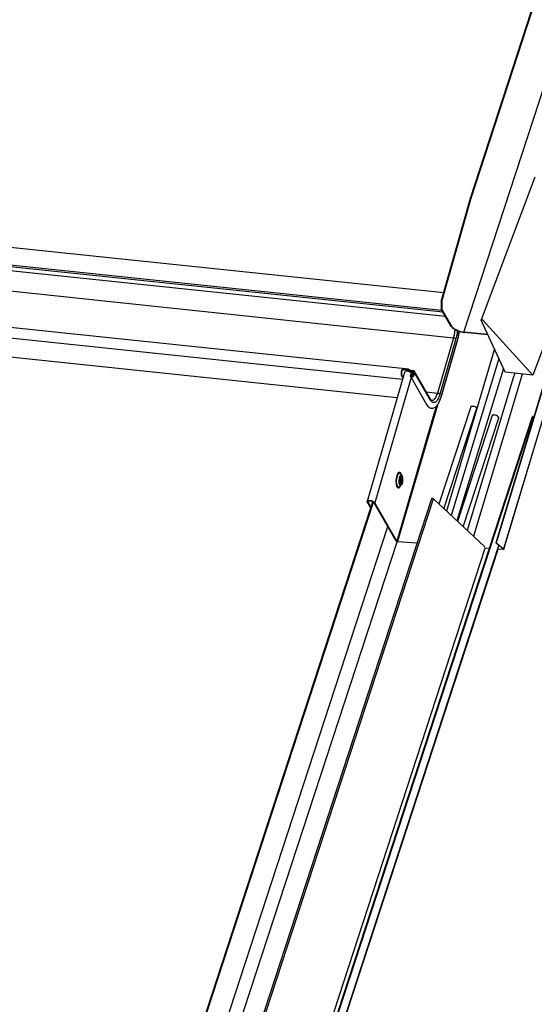
# Model space of a CAD drawing. Units: millimetres. Extents: x -23272466 to 44913, y -22484634 to 188.
# Drawn here: x -23270387 to -23270373, y -22483806 to -22483780 of the extents above; entities that cross this region are included whole.
import ezdxf

# ---------------------------------------------------------------- set-up
doc = ezdxf.new("R2010")
doc.units = ezdxf.units.MM
doc.layers.add('KEYLITE INDICATIVE VIEW FLASHING 1', color=252, linetype='Continuous')

msp = doc.modelspace()

# ---------------------------------------------------------------- linework, layer by layer
at = {"layer": 'KEYLITE INDICATIVE VIEW FLASHING 1', "linetype": 'Continuous'}
for p, q in [((-23270374.871, -22483784.534), (-23270369.464, -22483767.978)), ((-23270374.854, -22483784.535), (-23270369.453, -22483767.998)), ((-23270375.048, -22483788.133), (-23270368.775, -22483768.925)), ((-23270373.137, -22483783.971), (-23270374.579, -22483787.804)), ((-23270375.654, -22483787.313), (-23270374.871, -22483784.534)), ((-23270375.637, -22483787.314), (-23270374.854, -22483784.535)), ((-23270374.871, -22483784.534), (-23270374.854, -22483784.535)), ((-23270394.635, -22483785.07), (-23270375.587, -22483787.075)), ((-23270371.718, -22483785.373), (-23270373.193, -22483789.292)), ((-23270375.628, -22483787.556), (-23270394.789, -22483785.539)), ((-23270375.601, -22483787.603), (-23270394.788, -22483785.583)), ((-23270394.726, -22483785.69), (-23270375.539, -22483787.71)), ((-23270394.832, -22483786.231), (-23270375.327, -22483788.285)), ((-23270376.534, -22483789.135), (-23270395.961, -22483787.09)), ((-23270375.654, -22483787.313), (-23270375.637, -22483787.314)), ((-23270375.654, -22483787.313), (-23270375.652, -22483787.515)), ((-23270375.637, -22483787.314), (-23270375.634, -22483787.516)), ((-23270376.695, -22483789.408), (-23270395.79, -22483787.397)), ((-23270375.652, -22483787.515), (-23270375.634, -22483787.516)), ((-23270375.378, -22483787.991), (-23270375.652, -22483787.515)), ((-23270375.362, -22483787.991), (-23270375.634, -22483787.516)), ((-23270373.934, -22483789.214), (-23270374.579, -22483787.811)), ((-23270374.533, -22483787.812), (-23270373.193, -22483789.292)), ((-23270395.426, -22483787.936), (-23270376.836, -22483789.893)), ((-23270374.399, -22483788.201), (-23270375.048, -22483788.133)), ((-23270375.042, -22483788.143), (-23270375.048, -22483788.133)), ((-23270374.395, -22483788.211), (-23270375.042, -22483788.143)), ((-23270375.327, -22483788.285), (-23270375.759, -22483789.775)), ((-23270375.259, -22483788.316), (-23270375.691, -22483789.806)), ((-23270375.226, -22483788.374), (-23270375.658, -22483789.864)), ((-23270375.657, -22483789.874), (-23270375.224, -22483788.383)), ((-23270376.722, -22483789.168), (-23270376.716, -22483789.178)), ((-23270376.511, -22483789.167), (-23270376.659, -22483789.151)), ((-23270376.635, -22483789.206), (-23270376.655, -22483789.275)), ((-23270376.553, -22483789.145), (-23270376.652, -22483789.134)), ((-23270376.652, -22483789.134), (-23270376.65, -22483789.151)), ((-23270376.551, -22483789.162), (-23270376.65, -22483789.151)), ((-23270376.553, -22483789.145), (-23270376.551, -22483789.162)), ((-23270376.529, -22483789.137), (-23270376.532, -22483789.155)), ((-23270376.506, -22483789.151), (-23270376.511, -22483789.167)), ((-23270376.476, -22483789.312), (-23270376.448, -22483789.215)), ((-23270376.461, -22483789.165), (-23270376.467, -22483789.181)), ((-23270376.467, -22483789.181), (-23270376.411, -22483789.187)), ((-23270376.461, -22483789.165), (-23270376.406, -22483789.171)), ((-23270376.431, -22483789.216), (-23270376.459, -22483789.313)), ((-23270376.448, -22483789.215), (-23270376.431, -22483789.216)), ((-23270376.4, -22483789.269), (-23270376.431, -22483789.216)), ((-23270376.414, -22483789.317), (-23270376.386, -22483789.219)), ((-23270376.411, -22483789.187), (-23270376.411, -22483789.187)), ((-23270376.39, -22483789.222), (-23270376.411, -22483789.187)), ((-23270376.411, -22483789.187), (-23270376.391, -22483789.222)), ((-23270376.368, -22483789.221), (-23270376.397, -22483789.318)), ((-23270375.943, -22483789.935), (-23270376.371, -22483789.19)), ((-23270375.94, -22483789.965), (-23270376.368, -22483789.221)), ((-23270373.193, -22483789.292), (-23270373.934, -22483789.214)), ((-23270376.659, -22483789.283), (-23270377.645, -22483792.683)), ((-23270376.465, -22483789.352), (-23270377.442, -22483792.721)), ((-23270376.72, -22483789.305), (-23270376.715, -22483789.288)), ((-23270376.684, -22483789.368), (-23270376.72, -22483789.305)), ((-23270376.679, -22483789.351), (-23270376.715, -22483789.288)), ((-23270376.474, -22483789.336), (-23270376.046, -22483790.081)), ((-23270376.446, -22483789.335), (-23270376.459, -22483789.313)), ((-23270376.053, -22483789.744), (-23270375.759, -22483789.775)), ((-23270375.873, -22483789.964), (-23270375.857, -22483789.955)), ((-23270375.798, -22483789.877), (-23270375.809, -22483789.897)), ((-23270375.831, -22483790.276), (-23270376.848, -22483793.754)), ((-23270375.759, -22483790.094), (-23270376.832, -22483793.761)), ((-23270375.788, -22483790.129), (-23270375.827, -22483790.26)), ((-23270374.862, -22483790.147), (-23270375.715, -22483792.759)), ((-23270375.581, -22483792.883), (-23270374.699, -22483790.182)), ((-23270374.797, -22483790.133), (-23270374.809, -22483790.131)), ((-23270374.695, -22483790.188), (-23270374.699, -22483790.182)), ((-23270379.595, -22483809.984), (-23270373.201, -22483790.407)), ((-23270379.58, -22483809.982), (-23270373.187, -22483790.406)), ((-23270374.286, -22483790.379), (-23270375.215, -22483793.224)), ((-23270375.061, -22483793.368), (-23270374.106, -22483790.443)), ((-23270374.221, -22483790.364), (-23270374.233, -22483790.363)), ((-23270374.106, -22483790.443), (-23270374.123, -22483790.414)), ((-23270373.187, -22483790.406), (-23270373.201, -22483790.407)), ((-23270373.171, -22483790.42), (-23270373.187, -22483790.406)), ((-23270376.743, -22483791.944), (-23270376.74, -22483791.947)), ((-23270376.708, -22483791.991), (-23270376.74, -22483791.947)), ((-23270376.765, -22483792.285), (-23270376.769, -22483792.288)), ((-23270376.765, -22483792.285), (-23270376.727, -22483792.246)), ((-23270375.912, -22483792.612), (-23270381.174, -22483808.723)), ((-23270381.127, -22483808.73), (-23270375.866, -22483792.619)), ((-23270374.485, -22483793.905), (-23270375.866, -22483792.619)), ((-23270382.62, -22483808.401), (-23270377.543, -22483792.856)), ((-23270382.6, -22483808.397), (-23270377.475, -22483792.702)), ((-23270377.624, -22483792.707), (-23270377.641, -22483792.706)), ((-23270377.641, -22483792.706), (-23270377.556, -22483792.855)), ((-23270377.614, -22483792.675), (-23270377.624, -22483792.707)), ((-23270377.624, -22483792.707), (-23270377.538, -22483792.856)), ((-23270377.538, -22483792.856), (-23270377.556, -22483792.855)), ((-23270377.538, -22483792.856), (-23270377.491, -22483792.691)), ((-23270377.505, -22483792.74), (-23270377.489, -22483792.692)), ((-23270377.459, -22483792.719), (-23270377.442, -22483792.721)), ((-23270376.866, -22483793.752), (-23270377.459, -22483792.719)), ((-23270376.848, -22483793.754), (-23270377.442, -22483792.721)), ((-23270382.426, -22483809.702), (-23270377.089, -22483793.363)), ((-23270382.106, -22483809.886), (-23270376.842, -22483793.768)), ((-23270379.756, -22483810.126), (-23270374.471, -22483793.944)), ((-23270379.384, -22483810.029), (-23270374.106, -22483793.867)), ((-23270379.372, -22483810.036), (-23270374.125, -22483793.97)), ((-23270376.866, -22483793.752), (-23270376.848, -22483793.754)), ((-23270376.826, -22483793.771), (-23270376.832, -22483793.761)), ((-23270376.832, -22483793.761), (-23270376.301, -22483793.801)), ((-23270376.304, -22483793.81), (-23270376.826, -22483793.771)), ((-23270374.494, -22483793.933), (-23270374.356, -22483793.944)), ((-23270374.359, -22483793.953), (-23270374.483, -22483793.943)), ((-23270374.188, -22483793.797), (-23270374.174, -22483793.794)), ((-23270373.994, -22483793.961), (-23270374.188, -22483793.797)), ((-23270374.174, -22483793.794), (-23270373.98, -22483793.959)), ((-23270374.131, -22483793.96), (-23270374.001, -22483793.97)), ((-23270373.995, -22483793.979), (-23270374.126, -22483793.97)), ((-23270373.997, -22483793.959), (-23270374.001, -22483793.97))]:
    msp.add_line(p, q, dxfattribs=at)
at = {"layer": 'KEYLITE INDICATIVE VIEW FLASHING 1', "linetype": 'Continuous', "flags": 128}
for points in [[(-23270373.974, -22483793.972), (-23270372.67, -22483789.643), (-23270371.624, -22483786.172)], [(-23270371.754, -22483786.569), (-23270372.828, -22483790.135), (-23270373.98, -22483793.959)], [(-23270374.579, -22483787.811), (-23270374.58, -22483787.806), (-23270374.578, -22483787.802), (-23270374.572, -22483787.799), (-23270374.565, -22483787.798), (-23270374.556, -22483787.799), (-23270374.547, -22483787.802), (-23270374.539, -22483787.806), (-23270374.533, -22483787.812)], [(-23270375.226, -22483788.374), (-23270375.224, -22483788.382), (-23270375.224, -22483788.383)], [(-23270372.524, -22483788.271), (-23270373.036, -22483789.972), (-23270374.188, -22483793.796)], [(-23270372.513, -22483788.28), (-23270373.022, -22483789.97), (-23270374.174, -22483793.794)], [(-23270374.222, -22483788.588), (-23270374.383, -22483789.133), (-23270375.511, -22483792.949)], [(-23270374.105, -22483788.841), (-23270374.404, -22483789.823), (-23270375.391, -22483793.06)], [(-23270376.453, -22483789.231), (-23270376.474, -22483789.217), (-23270376.503, -22483789.203), (-23270376.536, -22483789.193), (-23270376.568, -22483789.188), (-23270376.597, -22483789.189), (-23270376.62, -22483789.195), (-23270376.635, -22483789.206)], [(-23270373.982, -22483789.109), (-23270374.267, -22483790.041), (-23270375.234, -22483793.207)], [(-23270376.397, -22483789.318), (-23270376.404, -22483789.332), (-23270376.416, -22483789.343), (-23270376.431, -22483789.35), (-23270376.447, -22483789.352), (-23270376.462, -22483789.348), (-23270376.472, -22483789.339), (-23270376.477, -22483789.326), (-23270376.476, -22483789.312)], [(-23270376.459, -22483789.313), (-23270376.46, -22483789.321), (-23270376.457, -22483789.328), (-23270376.451, -22483789.334), (-23270376.443, -22483789.336), (-23270376.433, -22483789.335), (-23270376.425, -22483789.331), (-23270376.418, -22483789.324), (-23270376.414, -22483789.317)], [(-23270376.42, -22483789.235), (-23270376.418, -22483789.235), (-23270376.41, -22483789.234), (-23270376.403, -22483789.236), (-23270376.398, -22483789.24), (-23270376.395, -22483789.247), (-23270376.395, -22483789.252)], [(-23270373.681, -22483789.24), (-23270373.718, -22483789.365), (-23270374.954, -22483793.468)], [(-23270373.476, -22483789.262), (-23270373.722, -22483790.081), (-23270374.789, -22483793.622)], [(-23270375.658, -22483789.864), (-23270375.656, -22483789.873), (-23270375.656, -22483789.873)], [(-23270375.793, -22483790.27), (-23270375.806, -22483790.267), (-23270375.827, -22483790.26)], [(-23270374.809, -22483790.131), (-23270374.823, -22483790.13), (-23270374.836, -22483790.131), (-23270374.846, -22483790.134), (-23270374.855, -22483790.138), (-23270374.86, -22483790.143), (-23270374.862, -22483790.147)], [(-23270374.233, -22483790.363), (-23270374.247, -22483790.362), (-23270374.259, -22483790.363), (-23270374.27, -22483790.366), (-23270374.278, -22483790.37), (-23270374.284, -22483790.375), (-23270374.286, -22483790.379)], [(-23270376.723, -22483791.97), (-23270376.724, -22483791.968), (-23270376.735, -22483791.939), (-23270376.749, -22483791.918), (-23270376.765, -22483791.906), (-23270376.782, -22483791.904), (-23270376.8, -22483791.911), (-23270376.817, -22483791.928), (-23270376.833, -22483791.954), (-23270376.847, -22483791.987), (-23270376.858, -22483792.026), (-23270376.866, -22483792.069), (-23270376.871, -22483792.114), (-23270376.872, -22483792.159), (-23270376.869, -22483792.202), (-23270376.862, -22483792.241), (-23270376.853, -22483792.273), (-23270376.84, -22483792.299), (-23270376.825, -22483792.315), (-23270376.808, -22483792.323), (-23270376.791, -22483792.32), (-23270376.773, -22483792.308), (-23270376.757, -22483792.286), (-23270376.745, -22483792.264)], [(-23270376.769, -22483792.288), (-23270376.769, -22483792.288), (-23270376.786, -22483792.298), (-23270376.802, -22483792.297), (-23270376.817, -22483792.287), (-23270376.831, -22483792.267), (-23270376.841, -22483792.239), (-23270376.849, -22483792.204), (-23270376.852, -22483792.164), (-23270376.852, -22483792.122), (-23270376.848, -22483792.079), (-23270376.841, -22483792.038), (-23270376.83, -22483792.001), (-23270376.817, -22483791.97), (-23270376.802, -22483791.947), (-23270376.785, -22483791.933), (-23270376.769, -22483791.929), (-23270376.753, -22483791.934), (-23270376.743, -22483791.944)], [(-23270376.708, -22483791.991), (-23270376.716, -22483791.983), (-23270376.73, -22483791.977), (-23270376.744, -22483791.982), (-23270376.758, -22483791.995), (-23270376.77, -22483792.017), (-23270376.78, -22483792.045), (-23270376.788, -22483792.079), (-23270376.792, -22483792.115), (-23270376.793, -22483792.151), (-23270376.79, -22483792.185), (-23270376.784, -22483792.214), (-23270376.774, -22483792.237), (-23270376.762, -22483792.251), (-23270376.749, -22483792.256), (-23270376.735, -22483792.252), (-23270376.727, -22483792.246)], [(-23270376.695, -22483792.173), (-23270376.689, -22483792.143), (-23270376.686, -22483792.111), (-23270376.686, -22483792.08), (-23270376.691, -22483792.052), (-23270376.698, -22483792.03), (-23270376.708, -22483792.016), (-23270376.72, -22483792.011), (-23270376.732, -22483792.015), (-23270376.744, -22483792.028), (-23270376.754, -22483792.05), (-23270376.762, -22483792.077), (-23270376.767, -22483792.108), (-23270376.768, -22483792.14), (-23270376.766, -22483792.17), (-23270376.76, -22483792.195), (-23270376.751, -22483792.214), (-23270376.74, -22483792.223), (-23270376.728, -22483792.224), (-23270376.716, -22483792.215), (-23270376.705, -22483792.197), (-23270376.695, -22483792.173)], [(-23270376.7, -22483792.164), (-23270376.694, -22483792.136), (-23270376.692, -22483792.107), (-23270376.693, -22483792.078), (-23270376.698, -22483792.054), (-23270376.707, -22483792.036), (-23270376.717, -22483792.028), (-23270376.728, -22483792.029), (-23270376.74, -22483792.04), (-23270376.75, -22483792.059), (-23270376.757, -22483792.085), (-23270376.761, -22483792.114), (-23270376.762, -22483792.144), (-23270376.758, -22483792.17), (-23270376.752, -22483792.192), (-23270376.742, -22483792.205), (-23270376.731, -22483792.208), (-23270376.72, -22483792.202), (-23270376.709, -22483792.187), (-23270376.7, -22483792.164)], [(-23270376.756, -22483792.149), (-23270376.754, -22483792.147), (-23270376.75, -22483792.135)], [(-23270376.727, -22483792.145), (-23270376.723, -22483792.125), (-23270376.722, -22483792.103), (-23270376.724, -22483792.084), (-23270376.729, -22483792.069), (-23270376.736, -22483792.062), (-23270376.745, -22483792.063), (-23270376.746, -22483792.064)], [(-23270376.753, -22483792.168), (-23270376.749, -22483792.171), (-23270376.741, -22483792.17), (-23270376.733, -22483792.161), (-23270376.727, -22483792.145)], [(-23270377.641, -22483792.706), (-23270377.646, -22483792.689), (-23270377.641, -22483792.675), (-23270377.626, -22483792.664), (-23270377.603, -22483792.659), (-23270377.573, -22483792.658), (-23270377.541, -22483792.663), (-23270377.509, -22483792.673), (-23270377.48, -22483792.687), (-23270377.457, -22483792.703), (-23270377.442, -22483792.721)], [(-23270377.624, -22483792.707), (-23270377.628, -22483792.692), (-23270377.621, -22483792.68), (-23270377.605, -22483792.671), (-23270377.582, -22483792.668), (-23270377.553, -22483792.67), (-23270377.523, -22483792.677), (-23270377.495, -22483792.689), (-23270377.473, -22483792.704), (-23270377.459, -22483792.719)], [(-23270375.866, -22483792.619), (-23270375.872, -22483792.614), (-23270375.88, -22483792.61), (-23270375.889, -22483792.607), (-23270375.898, -22483792.606), (-23270375.906, -22483792.607), (-23270375.911, -22483792.609), (-23270375.912, -22483792.612)], [(-23270374.001, -22483793.97), (-23270373.998, -22483793.97), (-23270373.995, -22483793.969), (-23270373.993, -22483793.969), (-23270373.992, -22483793.968), (-23270373.992, -22483793.966), (-23270373.992, -22483793.965), (-23270373.993, -22483793.963), (-23270373.994, -22483793.961)], [(-23270373.98, -22483793.959), (-23270373.976, -22483793.963), (-23270373.974, -22483793.967), (-23270373.973, -22483793.971), (-23270373.975, -22483793.974), (-23270373.978, -22483793.977), (-23270373.982, -22483793.979), (-23270373.988, -22483793.979), (-23270373.995, -22483793.979)]]:
    msp.add_lwpolyline(points, dxfattribs=at)
at = {"layer": 'KEYLITE INDICATIVE VIEW FLASHING 1', "linetype": 'Continuous'}
for centre, radius, start, end in [((-23270375.319, -22483787.958), 0.0675, 209.8919, 231.3037), ((-23270375.303, -22483787.957), 0.0675, 209.8919, 231.3903), ((-23270374.973, -22483787.526), 0.621, 231.3037, 263.5882), ((-23270374.983, -22483787.557), 0.58, 231.3903, 263.5886), ((-23270376.539, -22483789.234), 0.195, 160.1427, 201.1109), ((-23270376.568, -22483789.232), 0.158, 160.1427, 201.1109), ((-23270376.536, -22483789.157), 0.0212, 72.3474, 144.5955), ((-23270376.537, -22483789.172), 0.0172, 72.3474, 144.5955), ((-23270376.453, -22483789.064), 0.117, 240.7556, 263.5494), ((-23270376.448, -22483789.048), 0.117, 240.7556, 263.5494), ((-23270376.41, -22483789.257), 0.0393, 55.3544, 117.0187), ((-23270376.41, -22483789.212), 0.0251, 342.7332, 91.8272), ((-23270376.405, -22483789.209), 0.0386, 342.6988, 91.4324), ((-23270376.637, -22483789.289), 0.023, 142.2123, 163.6737), ((-23270375.977, -22483789.953), 0.0388, 342.2988, 29.0015), ((-23270374.805, -22483790.271), 0.139, 40.0787, 86.5335), ((-23270374.229, -22483790.503), 0.139, 40.0787, 86.5335), ((-23270374.087, -22483790.43), 0.0228, 212.5611, 232.2544), ((-23270376.883, -22483792.106), 0.132, 344.3092, 9.0693), ((-23270376.827, -22483792.111), 0.0808, 342.3799, 20.874)]:
    msp.add_arc(centre, radius, start, end, dxfattribs=at)
for points, knots in [([(-23270375.29, -22483788.049), (-23270375.291, -22483788.057), (-23270375.292, -22483788.078), (-23270375.295, -22483788.127), (-23270375.305, -22483788.201), (-23270375.319, -22483788.255), (-23270375.327, -22483788.285)], [0.6120172, 0.6120172, 0.6120172, 0.6120172, 0.6503531, 0.7103958, 0.8452667, 1, 1, 1, 1]), ([(-23270375.22, -22483788.086), (-23270375.221, -22483788.094), (-23270375.222, -22483788.117), (-23270375.228, -22483788.169), (-23270375.239, -22483788.24), (-23270375.253, -22483788.291), (-23270375.259, -22483788.316)], [0.6639139, 0.6639139, 0.6639139, 0.6639139, 0.6957668, 0.7599851, 0.8833928, 1, 1, 1, 1]), ([(-23270375.178, -22483788.103), (-23270375.18, -22483788.126), (-23270375.186, -22483788.187), (-23270375.201, -22483788.28), (-23270375.218, -22483788.343), (-23270375.226, -22483788.374)], [0.6815347, 0.6815347, 0.6815347, 0.6815347, 0.7600326, 0.8834186, 1, 1, 1, 1]), ([(-23270375.224, -22483788.383), (-23270375.216, -22483788.352), (-23270375.201, -22483788.296), (-23270375.187, -22483788.212), (-23270375.179, -22483788.149), (-23270375.176, -22483788.115), (-23270375.175, -22483788.104)], [0, 0, 0, 0, 0.1112045, 0.2056552, 0.2808372, 0.3165205, 0.3165205, 0.3165205, 0.3165205]), ([(-23270376.652, -22483789.134), (-23270376.659, -22483789.134), (-23270376.669, -22483789.134), (-23270376.683, -22483789.136), (-23270376.696, -22483789.14), (-23270376.711, -22483789.149), (-23270376.718, -22483789.161), (-23270376.722, -22483789.168)], [0, 0, 0, 0, 0.2453609, 0.358463, 0.4709798, 0.7118018, 1, 1, 1, 1]), ([(-23270376.65, -22483789.151), (-23270376.657, -22483789.151), (-23270376.67, -22483789.15), (-23270376.687, -22483789.153), (-23270376.698, -22483789.158), (-23270376.708, -22483789.164), (-23270376.713, -22483789.172), (-23270376.716, -22483789.178)], [0, 0, 0, 0, 0.269963, 0.50398, 0.618386, 0.736758, 1, 1, 1, 1]), ([(-23270376.506, -22483789.151), (-23270376.51, -22483789.148), (-23270376.519, -22483789.141), (-23270376.526, -22483789.138), (-23270376.529, -22483789.137)], [0, 0, 0, 0, 0.464255, 1, 1, 1, 1]), ([(-23270376.511, -22483789.167), (-23270376.515, -22483789.164), (-23270376.523, -22483789.159), (-23270376.529, -22483789.157), (-23270376.532, -22483789.155)], [0, 0, 0, 0, 0.4727319, 1, 1, 1, 1]), ([(-23270376.046, -22483790.081), (-23270376.034, -22483790.099), (-23270376.014, -22483790.13), (-23270375.981, -22483790.158), (-23270375.953, -22483790.174), (-23270375.919, -22483790.184), (-23270375.878, -22483790.184), (-23270375.832, -22483790.166), (-23270375.788, -22483790.133), (-23270375.743, -22483790.078), (-23270375.705, -22483790.008), (-23270375.676, -22483789.936), (-23270375.663, -22483789.894), (-23270375.656, -22483789.873)], [0, 0, 0, 0, 0.103789, 0.187245, 0.246796, 0.294934, 0.396072, 0.489178, 0.585382, 0.704951, 0.845348, 0.921804, 1, 1, 1, 1]), ([(-23270375.908, -22483789.972), (-23270375.909, -22483789.972), (-23270375.909, -22483789.972), (-23270375.911, -22483789.971), (-23270375.913, -22483789.97), (-23270375.917, -22483789.968), (-23270375.922, -22483789.964), (-23270375.932, -22483789.954), (-23270375.939, -22483789.942), (-23270375.943, -22483789.935)], [0, 0, 0, 0, 0.0638993, 0.1441106, 0.2324792, 0.3527121, 0.5230701, 0.6906555, 1, 1, 1, 1]), ([(-23270375.691, -22483789.806), (-23270375.699, -22483789.83), (-23270375.714, -22483789.878), (-23270375.743, -22483789.938), (-23270375.776, -22483789.987), (-23270375.812, -22483790.019), (-23270375.842, -22483790.03), (-23270375.866, -22483790.03), (-23270375.888, -22483790.023), (-23270375.914, -22483790.005), (-23270375.932, -22483789.978), (-23270375.94, -22483789.965)], [0, 0, 0, 0, 0.116595, 0.24011, 0.36862, 0.500022, 0.631246, 0.695865, 0.760067, 0.883436, 1, 1, 1, 1]), ([(-23270375.873, -22483789.964), (-23270375.881, -22483789.968), (-23270375.893, -22483789.973), (-23270375.905, -22483789.972), (-23270375.909, -22483789.971)], [0, 0, 0, 0, 0.651989, 1, 1, 1, 1]), ([(-23270375.906, -22483789.972), (-23270375.907, -22483789.972), (-23270375.908, -22483789.972), (-23270375.908, -22483789.972), (-23270375.908, -22483789.972)], [0, 0, 0, 0, 0.857798, 1, 1, 1, 1]), ([(-23270375.809, -22483789.897), (-23270375.817, -22483789.909), (-23270375.833, -22483789.933), (-23270375.849, -22483789.948), (-23270375.857, -22483789.955)], [0, 0, 0, 0, 0.5211096, 1, 1, 1, 1]), ([(-23270376.752, -22483792.17), (-23270376.752, -22483792.17), (-23270376.752, -22483792.17), (-23270376.753, -22483792.168), (-23270376.755, -22483792.162), (-23270376.758, -22483792.15), (-23270376.759, -22483792.132), (-23270376.758, -22483792.111), (-23270376.755, -22483792.09), (-23270376.75, -22483792.074), (-23270376.746, -22483792.066), (-23270376.744, -22483792.062), (-23270376.744, -22483792.063), (-23270376.745, -22483792.063)], [0, 0, 0, 0, 0.006583, 0.081614, 0.16472, 0.265889, 0.3878, 0.526203, 0.671239, 0.793303, 0.89392, 0.976354, 1, 1, 1, 1]), ([(-23270376.694, -22483792.182), (-23270376.692, -22483792.177), (-23270376.688, -22483792.16), (-23270376.683, -22483792.131), (-23270376.681, -22483792.096), (-23270376.683, -22483792.062), (-23270376.69, -22483792.03), (-23270376.698, -22483792.007), (-23270376.706, -22483791.996), (-23270376.708, -22483791.993)], [0, 0, 0, 0, 0.08776, 0.254412, 0.419028, 0.584787, 0.755212, 0.937925, 1, 1, 1, 1]), ([(-23270376.726, -22483792.244), (-23270376.722, -22483792.24), (-23270376.713, -22483792.229), (-23270376.702, -22483792.208), (-23270376.696, -22483792.19), (-23270376.694, -22483792.182)], [0, 0, 0, 0, 0.262069, 0.661722, 1, 1, 1, 1])]:
    msp.add_open_spline(points, degree=3, knots=knots, dxfattribs=at)
for points in [[(-23270375.327, -22483788.285), (-23270375.323, -22483788.285), (-23270375.317, -22483788.286), (-23270375.306, -22483788.288), (-23270375.296, -22483788.291), (-23270375.286, -22483788.295), (-23270375.277, -22483788.3), (-23270375.269, -22483788.305), (-23270375.263, -22483788.311), (-23270375.261, -22483788.314), (-23270375.259, -22483788.316)], [(-23270375.759, -22483789.775), (-23270375.765, -22483789.794), (-23270375.777, -22483789.832), (-23270375.791, -22483789.862), (-23270375.798, -22483789.877)], [(-23270375.759, -22483789.775), (-23270375.755, -22483789.775), (-23270375.749, -22483789.776), (-23270375.738, -22483789.778), (-23270375.728, -22483789.781), (-23270375.718, -22483789.785), (-23270375.709, -22483789.79), (-23270375.701, -22483789.795), (-23270375.695, -22483789.801), (-23270375.693, -22483789.805), (-23270375.691, -22483789.806)], [(-23270376.866, -22483793.752), (-23270376.864, -22483793.755), (-23270376.861, -22483793.759), (-23270376.85, -22483793.765), (-23270376.838, -22483793.77), (-23270376.83, -22483793.771), (-23270376.826, -22483793.771)], [(-23270376.848, -22483793.754), (-23270376.847, -22483793.755), (-23270376.846, -22483793.756), (-23270376.842, -22483793.759), (-23270376.837, -22483793.761), (-23270376.833, -22483793.761), (-23270376.832, -22483793.761)]]:
    msp.add_open_spline(points, degree=3, dxfattribs=at)

doc.saveas('drawing.dxf')
